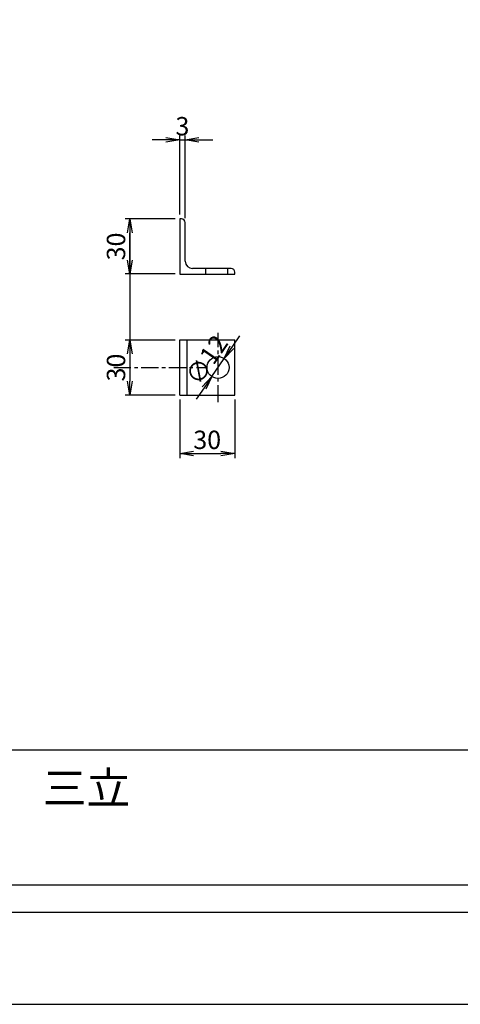
# Model space of a CAD drawing. Extents: x 73979 to 82331, y 34593 to 37623.
# Drawn here: x 75840 to 76320, y 34593 to 35666 of the extents above; entities that cross this region are included whole.
import ezdxf

# ---------------------------------------------------------------- set-up
doc = ezdxf.new("R2010")
doc.units = 0
doc.header["$LTSCALE"] = 10
doc.header["$PDMODE"] = 34
doc.linetypes.add('CENTER1', pattern=[10, 6.25, -1.25, 1.25, -1.25])
doc.linetypes.add('CENTER2', pattern=[10, 7, -1, 1, -1])
doc.layers.get('0').update_dxf_attribs({"linetype": 'CONTINUOUS'})
doc.layers.get('DEFPOINTS').update_dxf_attribs({"color": 8, "linetype": 'CONTINUOUS'})
for name, color, linetype in [('S00_図枠', 7, 'CONTINUOUS'), ('S01_基準線', 1, 'CENTER2'), ('S03_枠', 4, 'CONTINUOUS'), ('S10_寸法', 1, 'CONTINUOUS'), ('sunpou', 1, 'CONTINUOUS'), ('図面枠等', 7, 'CONTINUOUS')]:
    doc.layers.add(name, color=color, linetype=linetype)
doc.styles.get("Standard").update_dxf_attribs({"font": 'ROMANS.SHX', "width": 0.8, "bigfont": 'extfont.shx'})
doc.dimstyles.new('S1-10-5', dxfattribs={"dimscale": 10, "dimtxt": 2, "dimasz": 1.5, "dimexe": 0.5, "dimexo": 0.5, "dimgap": 0.5, "dimtad": 3, "dimdec": 8, "dimlfac": 0.5, "dimdsep": 46, "dimtxsty": 'STANDARD', "dimblk": 'OPEN', "dimcen": 0.09, "dimclrd": 1, "dimclre": 1, "dimclrt": 7, "dimadec": 0, "dimazin": 2, "dimtfac": 1, "dimtdec": 8, "dimtix": 1, "dimtmove": 2, "dimatfit": 1, "dimldrblk": 'OPEN', "dimfxl": 1, "dimtolj": 1, "dimtzin": 0, "dimlwd": -1, "dimlwe": -1, "dimarcsym": 0})

# ---------------------------------------------------------------- blocks, each defined once
blk = doc.blocks.new('_OPEN')
at = {"color": 0, "linetype": 'ByBlock'}
for p, q in [((-1, 0.167), (0, 0)), ((0, 0), (-1, -0.167)), ((0, 0), (-1, 0))]:
    blk.add_line(p, q, dxfattribs=at)
blk = doc.blocks.new('*D107')
at = {"layer": 'DEFPOINTS', "color": 0, "lineweight": -2, "transparency": 16777216}
for p in [(75959.6, 35449.3), (76014, 35449.3), (76014, 35389.3)]:
    blk.add_point(p, dxfattribs=at)
at = {"layer": 'sunpou', "color": 1, "transparency": 16777216}
for p, q in [((76009, 35449.3), (75954.6, 35449.3)), ((75959.6, 35404.3), (75959.6, 35434.3)), ((76009, 35389.3), (75954.6, 35389.3))]:
    blk.add_line(p, q, dxfattribs=at)
at = {"layer": 'sunpou', "color": 1, "transparency": 16777216, "xscale": 15, "yscale": 15, "zscale": 15}
for p, rotation in [((75959.6, 35449.3), 90), ((75959.6, 35389.3), 270)]:
    blk.add_blockref('_OPEN', p, dxfattribs=dict(at, rotation=rotation))
at = {"layer": 'sunpou', "color": 7, "lineweight": -2, "transparency": 16777216, "insert": (75944.6, 35419.3), "char_height": 20, "attachment_point": 5, "rotation": 90}
blk.add_mtext('\\A1;30', dxfattribs=at)
blk = doc.blocks.new('*D108')
at = {"layer": 'DEFPOINTS', "color": 0, "lineweight": -2, "transparency": 16777216}
for p in [(76014, 35317.3), (75959.6, 35257.3), (76014, 35257.3)]:
    blk.add_point(p, dxfattribs=at)
at = {"layer": 'S10_寸法', "color": 1, "transparency": 16777216}
for p, q in [((76009, 35317.3), (75954.6, 35317.3)), ((75959.6, 35302.3), (75959.6, 35272.3)), ((76009, 35257.3), (75954.6, 35257.3))]:
    blk.add_line(p, q, dxfattribs=at)
at = {"layer": 'S10_寸法', "color": 1, "transparency": 16777216, "xscale": 15, "yscale": 15, "zscale": 15}
for p, rotation in [((75959.6, 35317.3), 90), ((75959.6, 35257.3), 270)]:
    blk.add_blockref('_OPEN', p, dxfattribs=dict(at, rotation=rotation))
at = {"layer": 'S10_寸法', "color": 7, "lineweight": -2, "transparency": 16777216, "insert": (75944.6, 35287.3), "char_height": 20, "attachment_point": 5, "rotation": 90}
blk.add_mtext('\\A1;30', dxfattribs=at)
blk = doc.blocks.new('*D109')
at = {"layer": 'DEFPOINTS', "color": 0, "lineweight": -2, "transparency": 16777216}
for p in [(76014, 35257.3), (76074, 35257.3), (76074, 35193.5)]:
    blk.add_point(p, dxfattribs=at)
at = {"layer": 'S10_寸法', "color": 1, "transparency": 16777216}
for p, q in [((76014, 35252.3), (76014, 35188.5)), ((76074, 35252.3), (76074, 35188.5)), ((76029, 35193.5), (76059, 35193.5))]:
    blk.add_line(p, q, dxfattribs=at)
at = {"layer": 'S10_寸法', "color": 1, "transparency": 16777216, "xscale": 15, "yscale": 15, "zscale": 15, "rotation": 180}
blk.add_blockref('_OPEN', (76014, 35193.5), dxfattribs=at)
at = {"layer": 'S10_寸法', "color": 1, "transparency": 16777216, "xscale": 15, "yscale": 15, "zscale": 15}
blk.add_blockref('_OPEN', (76074, 35193.5), dxfattribs=at)
at = {"layer": 'S10_寸法', "color": 7, "lineweight": -2, "transparency": 16777216, "insert": (76044, 35208.5), "char_height": 20, "attachment_point": 5}
blk.add_mtext('\\A1;30', dxfattribs=at)
blk = doc.blocks.new('*D110')
at = {"layer": 'DEFPOINTS', "color": 0, "lineweight": -2, "transparency": 16777216}
for p in [(76062.6, 35297.2), (76049, 35277.4)]:
    blk.add_point(p, dxfattribs=at)
at = {"layer": 'S10_寸法', "color": 1, "transparency": 16777216}
for p, q in [((76071.1, 35309.6), (76079.6, 35322)), ((76049, 35277.4), (76062.6, 35297.2)), ((76040.6, 35265.1), (76032.1, 35252.7))]:
    blk.add_line(p, q, dxfattribs=at)
at = {"layer": 'S10_寸法', "color": 1, "transparency": 16777216, "xscale": 15, "yscale": 15, "zscale": 15}
for p, rotation in [((76062.6, 35297.2), 235.5959450684273), ((76049, 35277.4), 55.59594506842739)]:
    blk.add_blockref('_OPEN', p, dxfattribs=dict(at, rotation=rotation))
at = {"layer": 'S10_寸法', "color": 7, "lineweight": -2, "transparency": 16777216, "insert": (76043.4, 35295.8), "char_height": 20, "attachment_point": 5, "rotation": 55.5959}
blk.add_mtext('\\A1;∅12', dxfattribs=at)
blk = doc.blocks.new('*D111')
at = {"layer": 'DEFPOINTS', "color": 0, "lineweight": -2, "transparency": 16777216}
for p in [(76020, 35535.4), (76014, 35449.3), (76020, 35445.3)]:
    blk.add_point(p, dxfattribs=at)
at = {"layer": 'sunpou', "color": 1, "transparency": 16777216}
for p, q in [((75999, 35535.4), (75984, 35535.4)), ((76014, 35454.3), (76014, 35540.4)), ((76014, 35535.4), (76020, 35535.4)), ((76020, 35450.3), (76020, 35540.4)), ((76035, 35535.4), (76050, 35535.4))]:
    blk.add_line(p, q, dxfattribs=at)
at = {"layer": 'sunpou', "color": 1, "transparency": 16777216, "xscale": 15, "yscale": 15, "zscale": 15}
blk.add_blockref('_OPEN', (76014, 35535.4), dxfattribs=at)
at = {"layer": 'sunpou', "color": 1, "transparency": 16777216, "xscale": 15, "yscale": 15, "zscale": 15, "rotation": 180}
blk.add_blockref('_OPEN', (76020, 35535.4), dxfattribs=at)
at = {"layer": 'sunpou', "color": 7, "lineweight": -2, "transparency": 16777216, "insert": (76017, 35550.4), "char_height": 20, "attachment_point": 5}
blk.add_mtext('\\A1;3', dxfattribs=at)

msp = doc.modelspace()

# ---------------------------------------------------------------- linework, layer by layer
at = {"layer": 'DEFPOINTS', "linetype": 'Continuous', "ltscale": 0.01}
msp.add_line((75959.56890209, 35449.25926061), (75959.56890209, 35317.34801995), dxfattribs=at)
at = {"layer": 'DEFPOINTS', "lineweight": -2}
msp.add_lwpolyline([(73978.92032866, 34593.2383677), (78050.34947046, 34593.2383677), (78050.34947046, 37622.6718877), (73978.92032866, 37622.6718877)], close=True, dxfattribs=at)
at = {"layer": 'S00_図枠', "lineweight": -2}
for points in [[(74078.92032866, 37522.6718877), (77950.34947046, 37522.6718877), (77950.34947046, 34693.2383677), (74078.92032866, 34693.2383677)], [(77920.34947046, 34723.2383677), (74108.92032866, 34723.2383677), (74108.92032866, 37492.6718877), (77920.34947046, 37492.6718877)]]:
    msp.add_lwpolyline(points, close=True, dxfattribs=at)
at = {"layer": 'S01_基準線', "color": 0, "linetype": 'CENTER1', "ltscale": 0.3}
for p, q in [((76055.82113406, 35249.47022402), (76055.82113406, 35325.22581588)), ((75942.16729004, 35287.34801995), (76041.60734932, 35287.34801995))]:
    msp.add_line(p, q, dxfattribs=at)
at = {"layer": 'S03_枠'}
for p, q in [((76016.03563859, 35449.25926061), (76014.03563859, 35449.25926061)), ((76014.03563859, 35449.25926061), (76014.03563859, 35389.25926061)), ((76020.03563859, 35403.25926061), (76020.03563859, 35445.25926061)), ((76014.03563859, 35389.25926061), (76074.03563859, 35389.25926061)), ((76070.03563859, 35395.25926061), (76028.03563859, 35395.25926061)), ((76042.03563859, 35395.25926061), (76042.03563859, 35389.25926061)), ((76066.03563859, 35395.25926061), (76066.03563859, 35389.25926061)), ((76074.03563859, 35389.25926061), (76074.03563859, 35391.25926061)), ((76014.03563859, 35317.34801995), (76074.03563859, 35317.34801995)), ((76014.03563859, 35257.34801995), (76014.03563859, 35317.34801995)), ((76022.03563859, 35257.34801995), (76022.03563859, 35317.34801995)), ((76074.03563859, 35257.34801995), (76074.03563859, 35317.34801995)), ((76014.03563859, 35257.34801995), (76074.03563859, 35257.34801995))]:
    msp.add_line(p, q, dxfattribs=at)
msp.add_circle((76055.82113406, 35287.34801995), 12, dxfattribs=at)
for centre, radius, start, end in [((76016.03563859, 35445.25926061), 4, 0, 90), ((76028.03563859, 35403.25926061), 8, 180, 270), ((76070.03563859, 35391.25926061), 4, 0, 90)]:
    msp.add_arc(centre, radius, start, end, dxfattribs=at)
at = {"layer": '図面枠等', "color": 7, "linetype": 'Continuous'}
msp.add_line((77920.34947046, 34870.2512477), (74108.92057366, 34870.2512477), dxfattribs=at)

# ---------------------------------------------------------------- texts
at = {"layer": '図面枠等'}
msp.add_text('三立', height=35, dxfattribs=at).set_placement((75864.71599981, 34811.5059877))

# ---------------------------------------------------------------- dimensions: what is measured, and where the dimension line sits
at = {"layer": 'S10_寸法', "lineweight": -2}
dim = msp.add_diameter_dim_2p(p1=(76049.0408292965, 35277.4471378002), p2=(76062.6014388213, 35297.2489020983), dimstyle='S1-10-5', dxfattribs=at)
dim.commit()
dim.dimension.update_dxf_attribs({"geometry": '*D110', "text_midpoint": (76043.4450313726, 35295.8234009022)})
dim = msp.add_linear_dim(base=(75959.5689020884, 35257.3480199493), p1=(76014.0356385865, 35317.3480199493), p2=(76014.0356385865, 35257.3480199493), angle=90, dimstyle='S1-10-5', dxfattribs=at)
dim.commit()
dim.dimension.update_dxf_attribs({"geometry": '*D108', "text_midpoint": (75944.5689020884, 35287.3480199493)})
dim = msp.add_linear_dim(base=(76074.0356385865, 35193.4959250774), p1=(76014.0356385865, 35257.3480199493), p2=(76074.0356385865, 35257.3480199493), dimstyle='S1-10-5', dxfattribs=at)
dim.commit()
dim.dimension.update_dxf_attribs({"geometry": '*D109', "text_midpoint": (76044.0356385865, 35208.4959250774)})
at = {"layer": 'sunpou', "lineweight": -2}
dim = msp.add_linear_dim(base=(76020.03563859, 35535.39610795), p1=(76014.03563859, 35449.25926061), p2=(76020.03563859, 35445.25926061), dimstyle='S1-10-5', dxfattribs=at)
dim.commit()
dim.dimension.update_dxf_attribs({"geometry": '*D111', "text_midpoint": (76017.03563859, 35550.39610795)})
dim = msp.add_linear_dim(base=(75959.5689020885, 35449.2592606054), p1=(76014.0356385865, 35389.2592606053), p2=(76014.0356385865, 35449.2592606054), angle=90, dimstyle='S1-10-5', dxfattribs=at)
dim.commit()
dim.dimension.update_dxf_attribs({"geometry": '*D107', "text_midpoint": (75944.5689020885, 35419.2592606053)})

doc.saveas('drawing.dxf')
